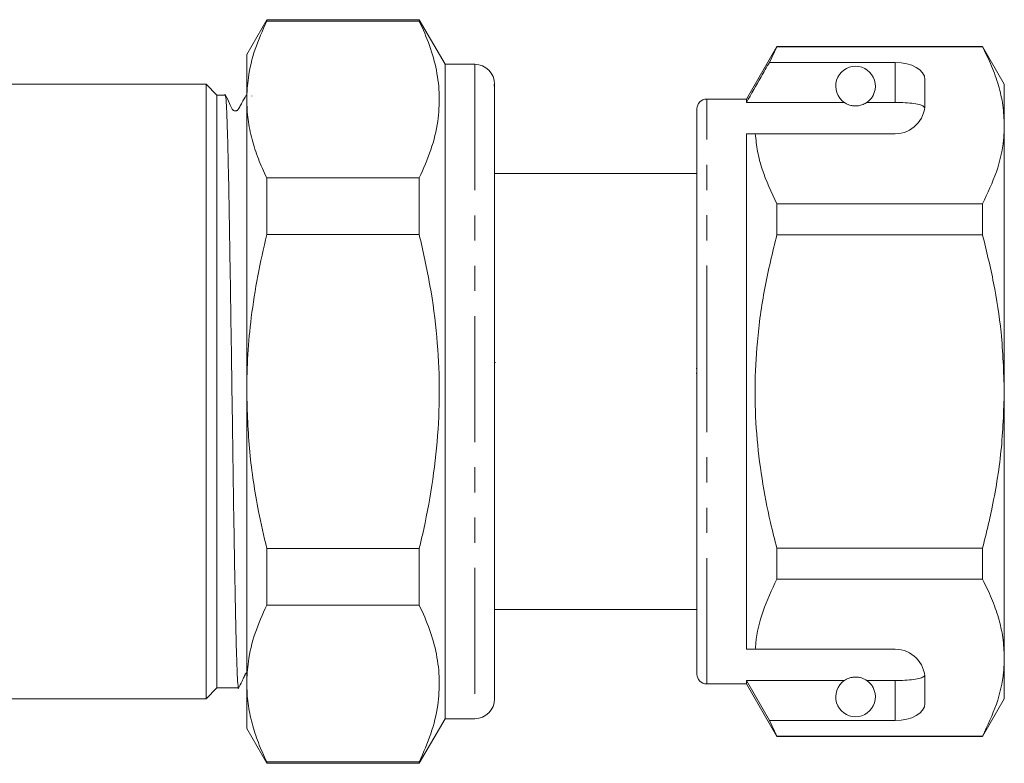
# Model space of a CAD drawing. Units: millimetres. Extents: x 146 to 261, y 94 to 267.
# Drawn here: x 211 to 261, y 177 to 214 of the extents above; entities that cross this region are included whole.
import ezdxf

# ---------------------------------------------------------------- set-up
doc = ezdxf.new("R2010")
doc.units = ezdxf.units.MM
doc.linetypes.add('PHANTOM', pattern=[12.7, 6.35, -1.27, 1.27, -1.27, 1.27, -1.27])

msp = doc.modelspace()

# ---------------------------------------------------------------- linework, layer by layer
at = {"color": 7, "linetype": 'Continuous', "lineweight": 15}
for p, q in [((223.891, 214.274), (222.881, 212.524)), ((231.582, 214.274), (223.891, 214.274)), ((223.891, 214.201), (223.891, 214.274)), ((223.891, 214.201), (231.582, 214.201)), ((232.881, 212.024), (231.582, 214.274)), ((231.582, 214.274), (231.582, 214.201)), ((222.881, 212.524), (222.881, 210.246)), ((249.611, 212.924), (248.081, 210.274)), ((249.236, 212.123), (249.611, 212.9)), ((259.984, 212.924), (249.611, 212.924)), ((249.611, 212.9), (249.611, 212.924)), ((249.611, 212.9), (259.984, 212.9)), ((261.081, 211.024), (259.984, 212.924)), ((259.984, 212.924), (259.984, 212.9)), ((234.381, 212.024), (232.881, 212.024)), ((232.881, 212.024), (232.881, 179.024)), ((255.581, 212.123), (249.236, 212.123)), ((220.831, 211.024), (210.281, 211.024)), ((221.381, 210.474), (220.831, 211.024)), ((220.831, 180.024), (220.831, 211.024)), ((235.381, 211.021), (235.381, 210.911)), ((257.081, 210.024), (257.081, 211.256)), ((261.081, 208.947), (261.081, 211.024)), ((235.381, 210.866), (235.381, 210.911)), ((235.381, 210.653), (235.381, 210.866)), ((235.381, 210.652), (235.381, 181.054)), ((221.804, 210.474), (221.381, 210.474)), ((221.381, 180.574), (221.381, 210.474)), ((222.881, 210.474), (222.861, 210.474)), ((222.881, 210.246), (222.881, 195.524)), ((223.147, 210.418), (223.141, 210.44)), ((248.081, 210.274), (246.081, 210.274)), ((248.081, 210.101), (248.081, 210.274)), ((253.012, 210.101), (248.081, 210.101)), ((255.581, 210.101), (254.15, 210.101)), ((245.581, 195.524), (245.581, 209.774)), ((248.081, 208.524), (248.527, 208.524)), ((248.081, 182.524), (248.081, 208.524)), ((248.527, 208.524), (255.581, 208.524)), ((261.081, 195.524), (261.081, 208.947)), ((223.891, 203.433), (223.891, 206.291)), ((231.582, 206.291), (223.891, 206.291)), ((231.582, 206.291), (231.582, 203.433)), ((245.581, 206.524), (235.381, 206.524)), ((249.611, 203.43), (249.611, 204.994)), ((259.984, 204.994), (249.611, 204.994)), ((259.984, 204.994), (259.984, 203.43)), ((223.891, 203.433), (231.582, 203.433)), ((249.611, 203.43), (259.984, 203.43)), ((235.419, 196.98), (235.381, 196.98)), ((245.544, 196.689), (245.581, 196.689)), ((245.544, 196.449), (245.581, 196.449)), ((222.881, 195.524), (222.881, 180.801)), ((245.581, 181.274), (245.581, 195.524)), ((261.081, 182.1), (261.081, 195.524)), ((231.582, 187.614), (223.891, 187.614)), ((223.891, 184.756), (223.891, 187.614)), ((231.582, 187.614), (231.582, 184.756)), ((249.611, 186.053), (249.611, 187.617)), ((259.984, 187.617), (249.611, 187.617)), ((259.984, 187.617), (259.984, 186.053)), ((249.611, 186.053), (259.984, 186.053)), ((223.891, 184.756), (231.582, 184.756)), ((235.381, 184.524), (245.581, 184.524)), ((248.081, 182.524), (248.527, 182.524)), ((248.527, 182.524), (255.581, 182.524)), ((261.081, 180.024), (261.081, 182.1)), ((222.881, 180.801), (222.881, 178.524)), ((235.381, 180.936), (235.381, 181.054)), ((235.381, 180.687), (235.381, 180.936)), ((246.081, 180.774), (248.081, 180.774)), ((253.012, 180.946), (248.081, 180.946)), ((248.081, 180.774), (248.081, 180.946)), ((249.236, 178.925), (248.081, 180.946)), ((248.081, 180.774), (249.611, 178.124)), ((255.581, 180.946), (254.15, 180.946)), ((257.081, 179.791), (257.081, 181.024)), ((220.831, 180.024), (221.381, 180.574)), ((221.381, 180.574), (222.472, 180.574)), ((235.381, 180.687), (235.381, 180.395)), ((235.381, 180.221), (235.381, 180.388)), ((235.381, 180.221), (235.381, 180.024)), ((210.281, 180.024), (220.831, 180.024)), ((259.984, 178.124), (261.081, 180.024)), ((231.582, 176.774), (232.881, 179.024)), ((232.881, 179.024), (234.381, 179.024)), ((249.611, 178.147), (249.236, 178.925)), ((255.581, 178.925), (249.236, 178.925)), ((222.881, 178.524), (223.891, 176.774)), ((259.984, 178.147), (249.611, 178.147)), ((249.611, 178.124), (249.611, 178.147)), ((249.611, 178.124), (259.984, 178.124)), ((259.984, 178.147), (259.984, 178.124)), ((231.582, 176.846), (223.891, 176.846)), ((223.891, 176.774), (223.891, 176.846)), ((223.891, 176.774), (231.582, 176.774)), ((231.582, 176.846), (231.582, 176.774))]:
    msp.add_line(p, q, dxfattribs=at)
at = {"color": 8, "linetype": 'PHANTOM', "lineweight": 0}
for p, q in [((234.381, 212.024), (234.381, 179.024)), ((255.581, 210.101), (255.581, 212.123)), ((246.081, 195.524), (246.081, 210.274)), ((246.081, 180.774), (246.081, 195.524)), ((255.581, 178.925), (255.581, 180.946))]:
    msp.add_line(p, q, dxfattribs=at)
at = {"color": 7, "linetype": 'Continuous', "lineweight": 15}
for centre, radius, start, end in [((234.381, 211.024), 1, 0, 90), ((253.581, 210.924), 1, 304.652, 235.348), ((246.081, 209.774), 0.5, 90, 180), ((255.581, 210.024), 1.5, 270, 0), ((255.581, 181.024), 1.5, 0, 90), ((246.081, 181.274), 0.5, 180, 270), ((253.581, 180.124), 1, 124.652, 55.348), ((234.381, 180.024), 1, 270, 0)]:
    msp.add_arc(centre, radius, start, end, dxfattribs=at)
for centre, start_param, end_param in [((255.581, 211.256), 0, 1.570796), ((255.581, 179.791), 4.712389, 6.283185)]:
    msp.add_ellipse(centre, major_axis=(1.5, 0), ratio=0.57735, start_param=start_param, end_param=end_param, dxfattribs=at)
for points, knots in [([(222.881, 210.246), (222.898, 210.614), (222.937, 211.462), (223.264, 212.787), (223.682, 213.729), (223.891, 214.201)], [0, 0, 0, 0, 0.276242, 0.636815, 1, 1, 1, 1]), ([(231.582, 214.201), (231.767, 213.791), (232.136, 212.972), (232.481, 211.712), (232.627, 210.433), (232.542, 209.092), (232.213, 207.705), (231.793, 206.764), (231.582, 206.291)], [0, 0, 0, 0, 0.157633, 0.315224, 0.476659, 0.638089, 0.818391, 1, 1, 1, 1]), ([(259.984, 212.9), (260.143, 212.58), (260.462, 211.937), (260.805, 210.954), (261.037, 209.956), (261.066, 209.284), (261.081, 208.947)], [0, 0, 0, 0, 0.247667, 0.49608, 0.747398, 1, 1, 1, 1]), ([(249.236, 212.123), (249.097, 211.88), (248.712, 211.206), (248.327, 210.532), (248.081, 210.101)], [0, 0, 0, 0, 0.3607241, 1, 1, 1, 1]), ([(235.381, 210.911), (235.381, 210.921), (235.38, 210.98), (235.363, 211.035), (235.361, 210.962), (235.38, 210.791), (235.381, 210.669), (235.381, 210.652)], [0, 0, 0, 0, 0.051259, 0.325861, 0.639816, 0.95046, 1, 1, 1, 1]), ([(235.381, 211.023), (235.381, 211.048), (235.381, 211.097), (235.377, 211.113), (235.377, 211.108), (235.379, 211.088), (235.38, 211.046), (235.381, 211.021)], [0, 0, 0, 0, 0.249558, 0.499182, 0.583951, 0.750066, 1, 1, 1, 1]), ([(222.855, 210.469), (222.784, 210.34), (222.674, 210.141), (222.544, 209.911), (222.481, 209.788), (222.44, 209.726), (222.401, 209.698), (222.365, 209.681), (222.324, 209.673), (222.282, 209.674), (222.242, 209.684), (222.195, 209.708), (222.096, 209.821), (221.996, 210.12), (221.866, 210.366), (221.784, 210.522)], [0, 0, 0, 0, 0.213549, 0.327165, 0.385684, 0.417315, 0.43514, 0.454056, 0.473738, 0.493754, 0.513626, 0.532904, 0.568204, 0.727804, 1, 1, 1, 1]), ([(222.472, 180.607), (222.463, 180.619), (222.441, 180.646), (222.407, 181.189), (222.371, 182.137), (222.337, 183.467), (222.3, 185.15), (222.264, 187.112), (222.227, 189.332), (222.192, 191.706), (222.157, 194.211), (222.121, 196.731), (222.084, 199.239), (222.047, 201.619), (222.013, 203.847), (221.978, 205.82), (221.941, 207.517), (221.904, 208.862), (221.868, 209.828), (221.836, 210.392), (221.814, 210.429), (221.804, 210.446)], [0, 0, 0, 0, 0.042066, 0.096531, 0.149462, 0.203928, 0.256858, 0.311323, 0.364254, 0.41872, 0.47165, 0.526116, 0.579046, 0.633511, 0.686442, 0.740907, 0.793838, 0.848303, 0.901234, 0.9557, 1, 1, 1, 1]), ([(222.861, 210.427), (222.864, 210.443), (222.876, 210.491), (222.887, 210.341), (222.894, 210.241)], [0, 0, 0, 0, 0.3324527, 1, 1, 1, 1]), ([(223.891, 206.291), (223.743, 206.614), (223.447, 207.259), (223.132, 208.243), (222.921, 209.24), (222.894, 209.911), (222.881, 210.246)], [0, 0, 0, 0, 0.248303, 0.496573, 0.748296, 1, 1, 1, 1]), ([(253.012, 210.101), (253.023, 210.094), (253.073, 210.061), (253.166, 210.008), (253.316, 209.957), (253.43, 209.934), (253.518, 209.924), (253.604, 209.923), (253.689, 209.928), (253.795, 209.944), (253.978, 209.996), (254.079, 210.054), (254.137, 210.093), (254.15, 210.101)], [0, 0, 0, 0, 0.061648, 0.279152, 0.388211, 0.433024, 0.478282, 0.509871, 0.541424, 0.588103, 0.672783, 0.931138, 1, 1, 1, 1]), ([(257.069, 209.837), (257.032, 209.876), (256.957, 209.955), (256.64, 210.035), (256.215, 210.084), (255.838, 210.1), (255.626, 210.101), (255.581, 210.101)], [0, 0, 0, 0, 0.237474, 0.475143, 0.708278, 0.938043, 1, 1, 1, 1]), ([(249.611, 204.994), (249.338, 205.571), (248.927, 206.44), (248.62, 207.625), (248.558, 208.224), (248.527, 208.524)], [0, 0, 0, 0, 0.496917, 0.748471, 1, 1, 1, 1]), ([(261.081, 208.947), (261.073, 208.704), (261.046, 207.919), (260.742, 206.589), (260.238, 205.528), (259.984, 204.994)], [0, 0, 0, 0, 0.18206, 0.588762, 1, 1, 1, 1]), ([(222.881, 195.524), (222.892, 196.146), (222.915, 197.393), (223.107, 199.339), (223.417, 201.359), (223.733, 202.741), (223.891, 203.433)], [0, 0, 0, 0, 0.233549, 0.468003, 0.733534, 1, 1, 1, 1]), ([(231.582, 203.433), (231.774, 202.582), (232.158, 200.875), (232.495, 198.318), (232.625, 195.788), (232.543, 193.283), (232.247, 190.773), (231.884, 188.881), (231.635, 187.834), (231.582, 187.614)], [0, 0, 0, 0, 0.163709, 0.328262, 0.483487, 0.638709, 0.798067, 0.957467, 1, 1, 1, 1]), ([(249.611, 187.617), (249.502, 188.049), (249.209, 189.213), (248.84, 191.134), (248.565, 193.403), (248.482, 195.706), (248.606, 198.165), (248.963, 200.753), (249.394, 202.535), (249.611, 203.43)], [0, 0, 0, 0, 0.083448, 0.22494, 0.366397, 0.511371, 0.656347, 0.827548, 1, 1, 1, 1]), ([(259.984, 203.43), (260.181, 202.62), (260.575, 200.996), (260.988, 198.355), (261.048, 196.52), (261.081, 195.524)], [0, 0, 0, 0, 0.312444, 0.626497, 1, 1, 1, 1]), ([(223.891, 187.614), (223.75, 188.234), (223.383, 189.838), (222.975, 192.477), (222.912, 194.505), (222.881, 195.524)], [0, 0, 0, 0, 0.238749, 0.61769, 1, 1, 1, 1]), ([(261.081, 195.524), (261.048, 194.519), (260.982, 192.498), (260.584, 190.182), (260.224, 188.558), (260.064, 187.931), (259.984, 187.617)], [0, 0, 0, 0, 0.376555, 0.757358, 0.878639, 1, 1, 1, 1]), ([(248.527, 182.524), (248.535, 182.625), (248.585, 183.269), (248.851, 184.458), (249.357, 185.52), (249.611, 186.053)], [0, 0, 0, 0, 0.085198, 0.540062, 1, 1, 1, 1]), ([(259.984, 186.053), (260.143, 185.733), (260.462, 185.09), (260.805, 184.108), (261.037, 183.11), (261.066, 182.437), (261.081, 182.1)], [0, 0, 0, 0, 0.247667, 0.49608, 0.747398, 1, 1, 1, 1]), ([(222.881, 180.801), (222.898, 181.169), (222.937, 182.017), (223.264, 183.342), (223.682, 184.284), (223.891, 184.756)], [0, 0, 0, 0, 0.276242, 0.636815, 1, 1, 1, 1]), ([(231.582, 184.756), (231.767, 184.346), (232.136, 183.527), (232.481, 182.267), (232.627, 180.988), (232.542, 179.647), (232.213, 178.26), (231.793, 177.319), (231.582, 176.846)], [0, 0, 0, 0, 0.157633, 0.315224, 0.476659, 0.638089, 0.818391, 1, 1, 1, 1]), ([(261.081, 182.1), (261.073, 181.858), (261.046, 181.072), (260.742, 179.743), (260.238, 178.681), (259.984, 178.147)], [0, 0, 0, 0, 0.18206, 0.588762, 1, 1, 1, 1]), ([(222.451, 180.524), (222.516, 180.657), (222.615, 180.86), (222.729, 181.098), (222.79, 181.221), (222.824, 181.297), (222.857, 181.334), (222.88, 181.345), (222.881, 181.346)], [0, 0, 0, 0, 0.47254, 0.723363, 0.852407, 0.918769, 0.994795, 1, 1, 1, 1]), ([(255.581, 180.946), (255.748, 180.949), (256.082, 180.954), (256.527, 180.995), (256.865, 181.064), (257.025, 181.143), (257.06, 181.196), (257.069, 181.211)], [0, 0, 0, 0, 0.228515, 0.457011, 0.686119, 0.917651, 1, 1, 1, 1]), ([(223.891, 176.846), (223.743, 177.169), (223.447, 177.814), (223.132, 178.798), (222.921, 179.795), (222.894, 180.466), (222.881, 180.801)], [0, 0, 0, 0, 0.248303, 0.496573, 0.748296, 1, 1, 1, 1]), ([(235.381, 181.054), (235.381, 180.99), (235.381, 180.862), (235.374, 180.766), (235.374, 180.71), (235.377, 180.68), (235.378, 180.684), (235.379, 180.686)], [0, 0, 0, 0, 0.287928, 0.575898, 0.673538, 0.864078, 1, 1, 1, 1]), ([(254.15, 180.946), (254.114, 180.969), (254.041, 181.016), (253.898, 181.08), (253.737, 181.113), (253.65, 181.122), (253.569, 181.125), (253.485, 181.12), (253.382, 181.106), (253.21, 181.061), (253.096, 181.001), (253.033, 180.96), (253.012, 180.946)], [0, 0, 0, 0, 0.190244, 0.382074, 0.435032, 0.473175, 0.504941, 0.536709, 0.580951, 0.658577, 0.886833, 1, 1, 1, 1]), ([(235.381, 180.395), (235.38, 180.325), (235.378, 180.245), (235.378, 180.209), (235.38, 180.196), (235.381, 180.212), (235.381, 180.221)], [0, 0, 0, 0, 0.499227, 0.583861, 0.748933, 1, 1, 1, 1]), ([(235.381, 180.024), (235.381, 179.998), (235.381, 179.958), (235.379, 179.95), (235.379, 179.947)], [0, 0, 0, 0, 0.657627, 1, 1, 1, 1])]:
    msp.add_open_spline(points, degree=3, knots=knots, dxfattribs=at)

doc.saveas('drawing.dxf')
